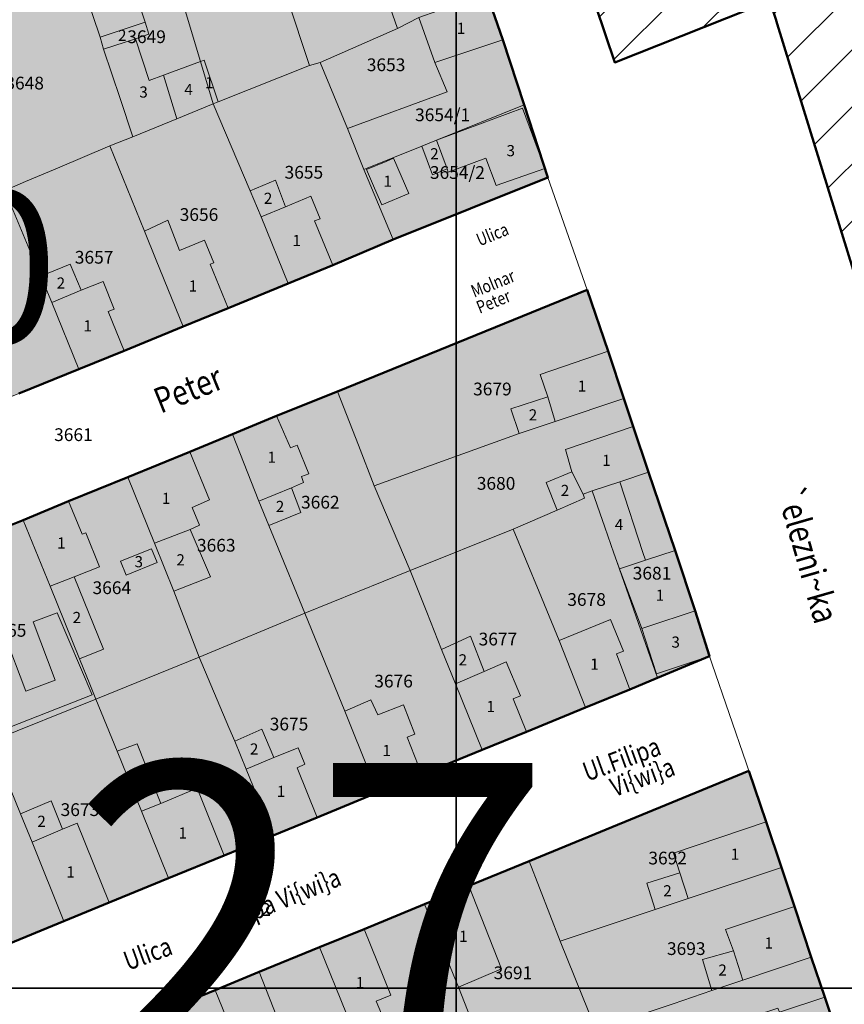
# Model space of a CAD drawing. Units: millimetres. Extents: x 7425750 to 7446347, y 5083608 to 5091000.
# Drawn here: x 7428681 to 7428811, y 5086997 to 5087152 of the extents above; entities that cross this region are included whole.
import ezdxf
from ezdxf.enums import TextEntityAlignment as Align

# ---------------------------------------------------------------- set-up
doc = ezdxf.new("R2010")
doc.units = ezdxf.units.MM
for name, color, linetype, lineweight in [('0 Regulaciona linija', 204, 'Continuous', 50), ('dj-nagib', 7, 'Continuous', 35), ('dj-nivelacija', 5, 'Continuous', 35), ('Senta_DeoParcele_1_1', 252, 'Continuous', 9), ('Senta_Parcela_1', 250, 'Continuous', 9)]:
    doc.layers.add(name, color=color, linetype=linetype, lineweight=lineweight)
for name, color, linetype in [('5-PRUGA', 7, 'TRACKS'), ('BROJ BLOKA', 7, 'Continuous'), ('N - PORODICNO STANOVANJE', 2, 'Continuous'), ('Naziv ulice', 7, 'Continuous'), ('ortofoto 10', 7, 'Continuous'), ('Senta_Parcela_1Anno', 252, 'Continuous')]:
    doc.layers.add(name, color=color, linetype=linetype)
doc.layers.add('ortofoto 40', color=7, linetype='Continuous', transparency=0.5)
doc.layers.add('Senta_DeoParcele_1Anno', color=7, linetype='Continuous', true_color=0x42e63b)
doc.layers.get('0').off()
doc.styles.add('Arial', font='arial_0.ttf')
doc.styles.add('GEODEZIJA', font='yusimc.shx')
doc.styles.get("Standard").update_dxf_attribs({"font": 'yuchlv.TTF'})
doc.linetypes.add('TRACKS', pattern='A,3.81,[130,ltypeshp.shx,S=6.35,R=0,X=0,Y=0],3.81', length=7.62)
picture_1 = doc.add_image_def('image28.tif', size_in_pixel=(7500, 5000))
picture_2 = doc.add_image_def('image29.tif', size_in_pixel=(7500, 5000))
picture_3 = doc.add_image_def('image31.tif', size_in_pixel=(7500, 5000))
picture_4 = doc.add_image_def('image32.tif', size_in_pixel=(7500, 5000))
picture_5 = doc.add_image_def('image52.tif', size_in_pixel=(5625, 7500))

# ---------------------------------------------------------------- blocks, each defined once
blk = doc.blocks.new('ulica')
at = {"layer": 'Naziv ulice', "linetype": 'Continuous', "width": 0.8}
for s, height, rotation, p in [('Ulica', 2, 22, (-566.44, -575.08)), ('Molnar', 2, 22, (-567.29, -583.16)), ('Peter', 2, 22, (-566.44, -585.69)), ('Peter', 4, 22, (-616.58, -601.4)), ('`elezni~ka', 4, 286, (-519.8, -613.57)), ('Ul.Filipa', 3, 20, (-549.54, -659.25)), ('Vi{wi}a', 3, 20, (-545.22, -661.69)), ('Filipa Vi{wi}a', 3, 22, (-606.04, -682.77)), ('Ulica', 3, 20, (-621.72, -688.99))]:
    blk.add_text(s, height=height, rotation=rotation, dxfattribs=at).set_placement(p)
blk = doc.blocks.new('0K')
h = blk.add_hatch(color=7)
h.dxf.hatch_style = 1
h.paths.add_polyline_path([(0, 2), (0, 0), (2, 0, 0.414214)])
h.paths.add_polyline_path([(0, 0), (-2, 0, 0.414214), (0, -2)])
at = {"true_color": 0xffffff}
h = blk.add_hatch(color=7, dxfattribs=at)
h.dxf.hatch_style = 1
h.paths.add_polyline_path([(0, 2, 0.414214), (-2, 0), (0, 0)])
h.paths.add_polyline_path([(2, 0), (0, 0), (0, -2, 0.414214)])
at = {"color": 7, "linetype": 'Continuous'}
for p, q in [((0, -3), (0, 3)), ((-3, 0), (3, 0))]:
    blk.add_line(p, q, dxfattribs=at)
blk.add_circle((0, 0), 2, dxfattribs=at)
at = {"linetype": 'Continuous'}
blk.add_attdef('KOTA', (3.008, 0.727), '', height=3, dxfattribs=at)
at = {"color": 176, "linetype": 'Continuous', "true_color": 0x000085}
blk.add_attdef('VISINA', (3.008, -3.023), '', height=2, rotation=0, dxfattribs=at)
blk = doc.blocks.new('nagib_l')
for p, q in [((-10, 0), (-6.061, 0.695)), ((-6.061, -0.695), (-6.061, 0.695)), ((-6.061, 0), (10, 0))]:
    blk.add_line(p, q)
blk.add_lwpolyline([(-10, 0, 0, 1.39, 0), (-6.061, 0, 1.39, 1.39, 0)], format="xyseb")
at = {"style": 'GEODEZIJA'}
blk.add_text('%', height=2, dxfattribs=at).set_placement((4.939, 0.5))
blk.add_attdef('%', text='', height=2, dxfattribs=at).set_placement((3.624, 0.5), align=Align.RIGHT)
blk.add_attdef('DUZINA', text='', height=2, dxfattribs=at).set_placement((1.97, -2.5), align=Align.CENTER)

msp = doc.modelspace()

# ---------------------------------------------------------------- hatches: boundary and pattern name
at = {"layer": '5-PRUGA', "linetype": 'Continuous', "lineweight": 13}
h = msp.add_hatch(dxfattribs=at)
h.set_pattern_fill('LINE', color=256, scale=2, angle=45, style=0)
h.paths.add_polyline_path([(7426717.264, 5087813.684), (7426718.904, 5087802.565), (7426791.34, 5087809.44), (7426885.94, 5087818.32), (7426965.65, 5087825.46), (7426982.58, 5087826.97), (7427031.83, 5087831.51), (7427037.35, 5087832.04), (7427041.98, 5087832.47), (7427083.19, 5087836.39), (7427179.41, 5087845.92), (7427225.72, 5087850.2), (7427275.27, 5087854.74), (7427320.56, 5087858.95), (7427369.33, 5087863.31), (7427419.44, 5087867.86), (7427485.1, 5087873.91), (7427483.53, 5087881.21), (7427482.98, 5087883.78), (7427482.41, 5087886.44), (7427481.2, 5087892.08), (7427475.62, 5087914.53), (7427510.62, 5087941.95), (7427530.65, 5087954.77), (7427547.45, 5087964.18), (7427548.26, 5087964.77), (7427558.6, 5087970.61), (7427563.27, 5087972.8), (7427578.98, 5087979.86), (7427593.48, 5087985.03), (7427610.23, 5087990.75), (7427625.05, 5087994.81), (7427640.37, 5087999.1), (7427664.75, 5088002.74), (7427671, 5088003.11), (7427686.62, 5088003.95), (7427707.67, 5088004.14), (7427719.05, 5088002.89), (7427731.41, 5088001.74), (7427743.07, 5087999.62), (7427758.97, 5087996.87), (7427760.746, 5087996.459), (7427771.886, 5087993.725), (7427783.06, 5087991.02), (7427813.67, 5087979.52), (7427908.27, 5087929.34), (7427899.01, 5087914.78), (7427893.7, 5087906.44), (7427898.53, 5087904.26), (7427912.75, 5087897.86), (7427944.28, 5087898.91), (7427995.41, 5087882.14), (7428078.85, 5087817.88), (7428079.59, 5087815.07), (7428086.37, 5087796.39), (7428107.51, 5087800.31), (7428135.07, 5087786.07), (7428137.71, 5087784.68), (7428138.55, 5087784.12), (7428157.94, 5087773.48), (7428169.77, 5087767.33), (7428185.49, 5087758.95), (7428200.41, 5087750.44), (7428215.14, 5087742.02), (7428229.74, 5087733.59), (7428246, 5087724.19), (7428260.95, 5087715.68), (7428275.05, 5087707.5), (7428289.89, 5087698.98), (7428305.74, 5087689.81), (7428321.75, 5087680.53), (7428334.93, 5087664.32), (7428334.99, 5087664.12), (7428335.58, 5087664), (7428347.62, 5087657.36), (7428348.13, 5087657.08), (7428355.58, 5087652.97), (7428375.19, 5087642.13), (7428383.31, 5087637.72), (7428387.1, 5087635.68), (7428395.94, 5087630.96), (7428407.26, 5087624.99), (7428414.01, 5087621.27), (7428440.19, 5087607.08), (7428440.49, 5087606.95), (7428462.54, 5087588.2), (7428472.11, 5087579.95), (7428477.93, 5087571.67), (7428488.04, 5087557.3), (7428488.07, 5087557.07), (7428543.95, 5087526.7), (7428545.24, 5087526), (7428546.14, 5087525.51), (7428546.74, 5087526.16), (7428547.89, 5087527.4), (7428559.35, 5087539.83), (7428571.76, 5087553.29), (7428601.05, 5087548.34), (7428601.28, 5087548.33), (7428612.08, 5087548.09), (7428613.3, 5087548.21), (7428613.61, 5087548.06), (7428617.34, 5087537.1), (7428617.76, 5087535.87), (7428618.09, 5087534.89), (7428621.65, 5087536.35), (7428625.22, 5087537.82), (7428633.68, 5087535.94), (7428646.47, 5087533.1), (7428660.48, 5087522.11), (7428680.37, 5087503.79), (7428689.43, 5087494.23), (7428702.66, 5087478.62), (7428721.92, 5087447.28), (7428735.38, 5087415.24), (7428759.05, 5087337.87), (7428772.53, 5087289.54), (7428786.19, 5087240.09), (7428792.01, 5087225.86), (7428781.81, 5087221.79), (7428783.07, 5087216.97), (7428784.02, 5087213.37), (7428777.2, 5087194.65), (7428760.71, 5087188.1), (7428768.66, 5087164.21), (7428770.41, 5087158.96), (7428774.89, 5087145.58), (7428799.32, 5087155.28), (7428799.77, 5087153.83), (7428799.97, 5087153.16), (7428800.21, 5087152.39), (7428800.45, 5087151.63), (7428830.49, 5087054.25), (7428856.53, 5086968.63), (7428873.61, 5086907.4), (7428874.37, 5086904.68), (7428868.39, 5086900.6), (7428866.51, 5086899.31), (7428865.58, 5086898.68), (7428868.51, 5086890.98), (7428869.11, 5086889.41), (7428869.8, 5086887.58), (7428870.26, 5086886.39), (7428871.27, 5086883.11), (7428880.63, 5086852.8), (7428917.05, 5086762.75), (7428933.43, 5086713.76), (7428966.82, 5086620.63), (7428966.43, 5086599.81), (7428972.11, 5086591.13), (7428973.91, 5086589.1), (7428975.72, 5086585.61), (7428984.05, 5086572.87), (7428985.4, 5086568.93), (7429000.8, 5086523.97), (7429015.94, 5086480.14), (7429017.5, 5086475.63), (7429044.51, 5086395.56), (7429072.23, 5086313.65), (7429071.32, 5086313.43), (7429069.37, 5086312.96), (7429068.41, 5086312.73), (7429069.77, 5086290.98), (7429069.85, 5086289.69), (7429069.92, 5086288.64), (7429070.87, 5086287.66), (7429078.06, 5086280.23), (7429080.87, 5086280.53), (7429082.31, 5086280.68), (7429108.42, 5086200.87), (7429130.92, 5086134.91), (7429135.43, 5086135.4), (7429141.65, 5086136.07), (7429144.68, 5086136.36), (7429146.11, 5086136.49), (7429148.5, 5086136.72), (7429111.1, 5086250.16), (7429090.04, 5086308.57), (7429096.15, 5086315.82), (7429090.64, 5086323.62), (7429084.55, 5086318.64), (7429075.25, 5086345.2), (7429061.9, 5086383.3), (7429028.75, 5086479.12), (7429012.5, 5086527.67), (7428990.81, 5086591.17), (7428990.12, 5086593.18), (7428985.2, 5086608.47), (7428983.52, 5086613.46), (7428982.58, 5086616.25), (7428948.13, 5086718.74), (7428917.28, 5086813.23), (7428893.53, 5086891.39), (7428909.69, 5086897.02), (7428907.72, 5086904.33), (7428907.08, 5086906.71), (7428904.78, 5086915.27), (7428888.1, 5086908.81), (7428861.38, 5087004.78), (7428847.28, 5087054.8), (7428843.26, 5087077.55), (7428842.6, 5087081.27), (7428842.17, 5087083.74), (7428841.87, 5087085.41), (7428836.19, 5087115.36), (7428826.07, 5087148.19), (7428821.53, 5087161.32), (7428815.33, 5087179.23), (7428808.07, 5087216.71), (7428803.6, 5087229.78), (7428798.21, 5087227.59), (7428797.41, 5087231.17), (7428794.86, 5087242.59), (7428781.12, 5087292.03), (7428767.71, 5087340.42), (7428752.94, 5087392.69), (7428744.35, 5087417.68), (7428736.8, 5087434.19), (7428729.59, 5087449.97), (7428731.55, 5087454.34), (7428732.27, 5087455.93), (7428725.54, 5087465.85), (7428715.42, 5087480.78), (7428699.02, 5087502.8), (7428670.07, 5087534.68), (7428657.93, 5087544.96), (7428656.11, 5087546.51), (7428654.29, 5087548.05), (7428648.4, 5087553.04), (7428643.24, 5087556.17), (7428622.15, 5087568.93), (7428622.13, 5087569.15), (7428611.87, 5087589.94), (7428597.86, 5087605.59), (7428593.05, 5087607.8), (7428582.93, 5087612.94), (7428577.26, 5087615.81), (7428567.23, 5087620.7), (7428565.39, 5087622.17), (7428554.58, 5087627.94), (7428549.31, 5087631), (7428538.91, 5087636.57), (7428521.66, 5087645.55), (7428509.45, 5087652.35), (7428485.37, 5087665.17), (7428476.51, 5087669.88), (7428470.53, 5087673.07), (7428477.28, 5087685.81), (7428474.12, 5087687.5), (7428462.61, 5087693.66), (7428436.27, 5087707.73), (7428350.44, 5087768.08), (7428278.67, 5087807.84), (7428270.08, 5087812.55), (7428125.54, 5087891.89), (7428095.73, 5087908.28), (7428066.16, 5087914.62), (7428055.65, 5087916.87), (7428047.2, 5087916.65), (7428043.41, 5087916.55), (7428027.91, 5087916.15), (7428025.15, 5087915.7), (7428004.81, 5087912.41), (7427999.76, 5087921.9), (7427968.99, 5087924.69), (7427948.49, 5087932.17), (7427939.8, 5087935.19), (7427867.48, 5087973.11), (7427854.61, 5087979.89), (7427853.9, 5087980.26), (7427777.023, 5088020.061), (7427762.36, 5088028.825), (7427746.01, 5088038.23), (7427745.21, 5088038.73), (7427725.81, 5088055.27), (7427703.46, 5088077.96), (7427687.62, 5088098.36), (7427624.75, 5088343.05), (7427624.09, 5088367.77), (7427626.35, 5088385.58), (7427628.37, 5088401.71), (7427634.52, 5088431.09), (7427640.56, 5088449.86), (7427644.08, 5088460.97), (7427649.001, 5088471.487), (7427703.62, 5088558.14), (7427733.08, 5088591.32), (7427790.49, 5088656.78), (7427826.38, 5088697.96), (7427826.63, 5088698.12), (7427843.261, 5088715.213), (7427841.499, 5088718.843), (7427845.459, 5088722.603), (7427876.36, 5088751.96), (7427914.58, 5088785.25), (7427945.45, 5088807.32), (7427979.91, 5088828.69), (7428021.78, 5088849.86), (7428078.49, 5088872.19), (7428092.9, 5088876.12), (7428112.18, 5088881.39), (7428131.46, 5088886.65), (7428151.04, 5088889.69), (7428168.04, 5088892.33), (7428185.79, 5088895.09), (7428201.71, 5088896.44), (7428217.64, 5088897.8), (7428232.02, 5088899.02), (7428247.04, 5088899.03), (7428262.06, 5088899.03), (7428277.38, 5088899.04), (7428297.27, 5088896.93), (7428317.17, 5088894.82), (7428321.75, 5088894.34), (7428323.14, 5088894.19), (7428332.29, 5088893.22), (7428386, 5088882.38), (7428424.07, 5088870.63), (7428477.73, 5088848.1), (7428536.68, 5088817.27), (7428600.05, 5088780.98), (7428710.51, 5088718.12), (7428721.13, 5088712.08), (7428721.2, 5088711.8), (7428735.68, 5088694.62), (7428735.9, 5088694.37), (7428737.63, 5088694.1), (7428738.87, 5088693.78), (7428769.03, 5088685.79), (7428811.56, 5088661.16), (7428829.58, 5088650.67), (7428855.29, 5088637.74), (7428928.4, 5088596.3), (7429004.77, 5088553.14), (7429070, 5088514.43), (7429125.22, 5088482.61), (7429156.36, 5088464.76), (7429158.03, 5088463.74), (7429232.32, 5088420.55), (7429238.65, 5088416.92), (7429280.12, 5088392.73), (7429317.11, 5088370.47), (7429331.93, 5088361.81), (7429337.4, 5088358.66), (7429340.69, 5088356.72), (7429342.62, 5088355.58), (7429345.11, 5088353.91), (7429413.99, 5088316.26), (7429422.45, 5088311.59), (7429424.48, 5088310.66), (7429563.16, 5088230.13), (7429680.13, 5088163.9), (7429756.018, 5088130.729), (7429790.61, 5088119.398), (7429798.728, 5088118.223), (7429839.296, 5088114.555), (7429862.999, 5088114.783), (7429896.226, 5088119.585), (7429943.6, 5088136.604), (7429982.381, 5088152.419), (7429980.093, 5088158.039), (7429975.803, 5088166.594), (7429959.68, 5088160.07), (7429946.408, 5088157.126), (7429880.769, 5088144.797), (7429873.326, 5088142.956), (7429864.997, 5088141.211), (7429860.107, 5088140.344), (7429855.577, 5088139.25), (7429832.328, 5088143.125), (7429795.77, 5088149.31), (7429792.3, 5088149.89), (7429790.88, 5088150.27), (7429786.19, 5088151.54), (7429774.66, 5088154.66), (7429690.54, 5088192.67), (7429576.53, 5088254.43), (7429480.16, 5088307.21), (7429435.15, 5088332.78), (7429432.56, 5088334.01), (7429428.36, 5088336.6), (7429422.7, 5088339.76), (7429356.47, 5088377.3), (7429351.67, 5088379.82), (7429323.36, 5088396.65), (7429299, 5088411), (7429266.85, 5088428.15), (7429202.5, 5088463.2), (7429135.21, 5088499.94), (7429068.73, 5088536.45), (7429069.25, 5088537.55), (7429014.47, 5088567.71), (7429007.28, 5088571.65), (7428989.03, 5088581.63), (7428983.82, 5088589.02), (7428987.46, 5088599.05), (7428956.28, 5088596.44), (7428947.81, 5088600.97), (7428876.67, 5088637.75), (7428849.87, 5088651.77), (7428737.9, 5088714.71), (7428721.08, 5088723.05), (7428604.96, 5088790.32), (7428506.52, 5088847.96), (7428437.47, 5088878.39), (7428358.41, 5088900.16), (7428333.8, 5088904.58), (7428317.8, 5088907.46), (7428298.43, 5088909.71), (7428285.07, 5088911.26), (7428277.58, 5088911.58), (7428262.1, 5088912.23), (7428247.11, 5088912.87), (7428232.13, 5088913.51), (7428217.15, 5088914.14), (7428200.66, 5088914.84), (7428194.52, 5088915.1), (7428183.85, 5088912.39), (7428166.4, 5088907.97), (7428159.13, 5088906.12), (7428148.55, 5088903.1), (7428129.32, 5088897.62), (7428109.13, 5088891.86), (7428091.72, 5088886.9), (7428044.28, 5088872.03), (7428001.71, 5088859.71), (7427965.7, 5088840.25), (7427902.47, 5088798.11), (7427875.47, 5088775.01), (7427857.1, 5088757.58), (7427833.75, 5088732.55), (7427817.309, 5088719.862), (7427820.51, 5088712.87), (7427755.81, 5088638.21), (7427723.35, 5088600.36), (7427694.54, 5088567.31), (7427662.61, 5088530.3), (7427625.39, 5088487.12), (7427620.66, 5088476.64), (7427603.9, 5088448.58), (7427601.96, 5088448.67), (7427597.14, 5088436.32), (7427587.9, 5088419.76), (7427583.85, 5088409.08), (7427573.94, 5088378.54), (7427567.14, 5088350.47), (7427565.46, 5088336.02), (7427564.46, 5088315.82), (7427564.58, 5088299.18), (7427565.52, 5088276.54), (7427568.52, 5088252.28), (7427559.81, 5088249.52), (7427576.8, 5088183.9), (7427576.86, 5088149.96), (7427575.4, 5088124.05), (7427568.92, 5088085.07), (7427560.71, 5088054.71), (7427549.34, 5088030.02), (7427544.24, 5088019.24), (7427536.34, 5088007.53), (7427521.67, 5087985.69), (7427512.83, 5087976.85), (7427477.83, 5087941.86), (7427442.07, 5087930.47), (7427414.38, 5087915.05), (7427359.34, 5087886.45), (7427357.87, 5087886.13), (7427356.11, 5087885.75), (7427348.03, 5087883.98), (7427315.57, 5087876.89), (7426963.21, 5087839.59), (7426875.59, 5087829.21)])
at = {"layer": 'N - PORODICNO STANOVANJE'}
h = msp.add_hatch(color=256, dxfattribs=at)
h.dxf.hatch_style = 1
h.paths.add_polyline_path([(7428584.64, 5087124.15), (7428594.1, 5087127.55), (7428596.28, 5087128.27), (7428601.04, 5087129.84), (7428613.86, 5087134.17), (7428617.7, 5087135.46), (7428624.86, 5087137.91), (7428634.23, 5087141.1), (7428641.42, 5087143.55), (7428650.25, 5087146.56), (7428659.58, 5087149.68), (7428664.7, 5087151.4), (7428671.93, 5087153.88), (7428674.93, 5087154.89), (7428690.43, 5087160.12), (7428697.51, 5087162.53), (7428704.07, 5087164.78), (7428718.65, 5087169.77), (7428725.87, 5087172.22), (7428732.52, 5087174.44), (7428734.87, 5087175.24), (7428747.01, 5087179.36), (7428750.11, 5087170.34), (7428754.86, 5087156.25), (7428757.31, 5087149.12), (7428760.65, 5087138.9), (7428764.4, 5087127.49), (7428740.09, 5087117.71), (7428730.6, 5087113.67), (7428723.57, 5087110.78), (7428714.12, 5087106.9), (7428707.06, 5087104.06), (7428697.77, 5087100.24), (7428690.66, 5087097.35), (7428681.23, 5087093.52), (7428674.19, 5087090.69), (7428664.89, 5087086.88), (7428657.91, 5087084.02), (7428649.93, 5087080.76), (7428641.5, 5087077.23), (7428608.96, 5087064.13), (7428606.03, 5087071.26), (7428603.14, 5087078.51), (7428600.2, 5087085.79), (7428597.33, 5087092.78), (7428594.22, 5087100.65), (7428591.35, 5087107.62), (7428590.64, 5087109.37), (7428590.37, 5087110.2), (7428588.91, 5087113.78)])
h = msp.add_hatch(color=256, dxfattribs=at)
h.dxf.hatch_style = 1
h.paths.add_polyline_path([(7428616.09, 5087046.59), (7428628.47, 5087051.68), (7428633.52, 5087053.74), (7428648.97, 5087060.11), (7428655.91, 5087062.98), (7428665.42, 5087066.9), (7428672.63, 5087069.87), (7428676.61, 5087071.47), (7428681.9, 5087073.6), (7428689.06, 5087076.57), (7428698.35, 5087080.36), (7428708.09, 5087084.35), (7428714.82, 5087087.12), (7428721.73, 5087089.98), (7428731.32, 5087093.82), (7428770.55, 5087109.83), (7428773.85, 5087100.15), (7428776.32, 5087092.73), (7428777.77, 5087088.34), (7428780.19, 5087081.13), (7428784.39, 5087068.84), (7428787.52, 5087059.31), (7428789.79, 5087052.18), (7428781.62, 5087048.78), (7428777.27, 5087046.98), (7428770.32, 5087044.13), (7428761.05, 5087040.32), (7428754.07, 5087037.49), (7428744.56, 5087033.6), (7428737.61, 5087030.77), (7428728.12, 5087026.84), (7428721.19, 5087024), (7428713.51, 5087020.88), (7428704.76, 5087017.28), (7428695.45, 5087013.45), (7428688.31, 5087010.54), (7428678.77, 5087006.62), (7428671.83, 5087003.8), (7428639.02, 5086990.31), (7428636.03, 5086997.52), (7428633.24, 5087004.5), (7428632.11, 5087007.25), (7428630.45, 5087011.31), (7428627.54, 5087018.53), (7428626.28, 5087021.58), (7428626, 5087022.26), (7428624.6, 5087025.66), (7428621.81, 5087032.65), (7428620.49, 5087035.87), (7428619.89, 5087037.32)])
h = msp.add_hatch(color=256, dxfattribs=at)
h.dxf.hatch_style = 1
h.paths.add_polyline_path([(7428646.27, 5086972.75), (7428661.63, 5086979.04), (7428679.19, 5086986.3), (7428685.97, 5086989.09), (7428695.6, 5086992.98), (7428702.6, 5086995.8), (7428712.1, 5086999.67), (7428719.02, 5087002.55), (7428728.48, 5087006.42), (7428735.49, 5087009.26), (7428745.01, 5087013.19), (7428751.95, 5087016.07), (7428761.43, 5087019.95), (7428795.97, 5087034.16), (7428798.68, 5087026.13), (7428801.09, 5087018.98), (7428803.15, 5087012.83), (7428805.78, 5087004.87), (7428807.9, 5086998.57), (7428810.59, 5086990.59), (7428815.3, 5086976.6), (7428793.92, 5086967.62), (7428784.14, 5086963.63), (7428774.69, 5086959.78), (7428767.73, 5086956.94), (7428758.25, 5086953.02), (7428751.28, 5086950.19), (7428741.78, 5086946.3), (7428734.88, 5086943.41), (7428725.63, 5086939.61), (7428718.43, 5086936.61), (7428717.89, 5086936.39), (7428713.27, 5086934.49), (7428710.11, 5086933.17), (7428702.04, 5086929.87), (7428669.08, 5086916.47), (7428666.22, 5086923.48), (7428663.33, 5086930.53), (7428660.45, 5086937.61), (7428657.62, 5086944.56), (7428654.78, 5086951.66), (7428651.96, 5086958.63), (7428649.11, 5086965.73)])

# ---------------------------------------------------------------- linework, layer by layer
at = {"layer": '0 Regulaciona linija'}
for points in [[(7428830.49, 5087054.25), (7428800.45, 5087151.63), (7428800.21, 5087152.39), (7428799.97, 5087153.16), (7428799.77, 5087153.83), (7428799.32, 5087155.28), (7428774.89, 5087145.58), (7428770.41, 5087158.96), (7428768.66, 5087164.21), (7428760.65, 5087188.17), (7428777.09, 5087194.72), (7428785.29, 5087208.52), (7428784.73, 5087210.65), (7428784.02, 5087213.37), (7428783.07, 5087216.97), (7428781.81, 5087221.79), (7428792.01, 5087225.86), (7428786.19, 5087240.09), (7428772.53, 5087289.54), (7428759.05, 5087337.87)], [(7428759.05, 5087337.87), (7428772.53, 5087289.54), (7428786.19, 5087240.09), (7428792.01, 5087225.86), (7428781.81, 5087221.79), (7428783.07, 5087216.97), (7428784.02, 5087213.37), (7428777.2, 5087194.65), (7428760.71, 5087188.1), (7428768.66, 5087164.21), (7428770.41, 5087158.96), (7428774.89, 5087145.58), (7428799.32, 5087155.28), (7428799.77, 5087153.83), (7428799.97, 5087153.16), (7428800.21, 5087152.39), (7428800.45, 5087151.63), (7428830.49, 5087054.25)], [(7428754.86, 5087156.25), (7428757.31, 5087149.12), (7428760.65, 5087138.9), (7428764.4, 5087127.49), (7428740.09, 5087117.71), (7428730.6, 5087113.67), (7428723.57, 5087110.78), (7428714.12, 5087106.9), (7428707.06, 5087104.06), (7428697.77, 5087100.24), (7428690.66, 5087097.35), (7428681.23, 5087093.52)], [(7428676.61, 5087071.47), (7428681.9, 5087073.6), (7428689.06, 5087076.57), (7428698.35, 5087080.36), (7428708.09, 5087084.35), (7428714.82, 5087087.12), (7428721.73, 5087089.98), (7428731.32, 5087093.82), (7428770.55, 5087109.83), (7428773.85, 5087100.15), (7428776.32, 5087092.73), (7428777.77, 5087088.34), (7428780.19, 5087081.13), (7428784.39, 5087068.84), (7428787.52, 5087059.31), (7428789.79, 5087052.18), (7428781.62, 5087048.78), (7428777.27, 5087046.98), (7428770.32, 5087044.13), (7428761.05, 5087040.32), (7428754.07, 5087037.49), (7428744.56, 5087033.6), (7428737.61, 5087030.77), (7428728.12, 5087026.84), (7428721.19, 5087024), (7428713.51, 5087020.88), (7428704.76, 5087017.28), (7428695.45, 5087013.45), (7428688.31, 5087010.54), (7428678.77, 5087006.62)], [(7428702.6, 5086995.8), (7428712.1, 5086999.67), (7428719.02, 5087002.55), (7428728.48, 5087006.42), (7428735.49, 5087009.26), (7428745.01, 5087013.19), (7428751.95, 5087016.07), (7428761.43, 5087019.95), (7428795.97, 5087034.16), (7428798.68, 5087026.13), (7428801.09, 5087018.98), (7428803.15, 5087012.83), (7428805.78, 5087004.87), (7428807.9, 5086998.57), (7428810.59, 5086990.59)]]:
    msp.add_lwpolyline(points, dxfattribs=at)
at = {"layer": 'Senta_DeoParcele_1_1'}
for points in [[(7428747.11, 5087153.66), (7428744.1, 5087152.65), (7428740.77, 5087150.89), (7428736.85, 5087162.07), (7428740.42, 5087163.88), (7428742.44, 5087158.59), (7428745.19, 5087159.51)], [(7428701.1, 5087151.92), (7428694.02, 5087149.53), (7428690.43, 5087160.12), (7428697.51, 5087162.53)], [(7428744.1, 5087152.65), (7428747.11, 5087153.66), (7428754.86, 5087156.25), (7428757.31, 5087149.12), (7428746.64, 5087145.55)], [(7428699.55, 5087149.28), (7428694.56, 5087147.65), (7428694.02, 5087149.53), (7428701.1, 5087151.92), (7428701.68, 5087150)], [(7428703.97, 5087143.57), (7428706.08, 5087136.71), (7428699.14, 5087133.86), (7428697.17, 5087139.89), (7428694.56, 5087147.65), (7428699.55, 5087149.28), (7428701.72, 5087142.73)], [(7428711.8, 5087139.05), (7428709.79, 5087145.74), (7428710.34, 5087145.94), (7428712.54, 5087139.35)], [(7428711.8, 5087139.05), (7428706.08, 5087136.71), (7428703.97, 5087143.57), (7428709.79, 5087145.74)], [(7428748.54, 5087128.83), (7428746.86, 5087133.33), (7428760.39, 5087138.395), (7428763.926, 5087128.914), (7428756.24, 5087126.205), (7428754.63, 5087130.53), (7428748.73, 5087128.33)], [(7428748.54, 5087128.83), (7428746.255, 5087127.91), (7428744.568, 5087132.405), (7428746.86, 5087133.33)], [(7428742.54, 5087124.96), (7428738.28, 5087123.2), (7428737.15, 5087125.78), (7428735.87, 5087128.71), (7428738.99, 5087130.01), (7428740.13, 5087130.49)], [(7428723.14, 5087122.87), (7428719.31, 5087121.28), (7428717.58, 5087125.38), (7428721.56, 5087127.08)], [(7428719.31, 5087121.28), (7428723.14, 5087122.87), (7428727.12, 5087124.56), (7428728.61, 5087120.96), (7428727.71, 5087120.65), (7428730.6, 5087113.67), (7428723.57, 5087110.78)], [(7428704.65, 5087120.74), (7428706.51, 5087115.98), (7428710.44, 5087117.62), (7428711.88, 5087114.08), (7428711.3, 5087113.82), (7428714.12, 5087106.9), (7428707.06, 5087104.06), (7428702.83, 5087114.45), (7428700.97, 5087119.06)], [(7428691.02, 5087109.74), (7428686.4, 5087107.82), (7428684.67, 5087111.96), (7428689.28, 5087113.84)], [(7428686.4, 5087107.82), (7428691.02, 5087109.74), (7428694.47, 5087111.14), (7428696.24, 5087106.78), (7428695.27, 5087106.38), (7428697.77, 5087100.24), (7428690.66, 5087097.35)], [(7428765.54, 5087089.12), (7428764.36, 5087092.98), (7428763.18, 5087096.51), (7428773.85, 5087100.15), (7428776.32, 5087092.73)], [(7428765.54, 5087089.12), (7428759.9, 5087087.23), (7428758.58, 5087091.11), (7428764.36, 5087092.98)], [(7428724.08, 5087078.67), (7428718.95, 5087076.6), (7428714.82, 5087087.12), (7428721.73, 5087089.98), (7428723.91, 5087084.97), (7428724.97, 5087085.36), (7428726.8, 5087080.87), (7428725.65, 5087080.45), (7428725.97, 5087079.51)], [(7428775.685, 5087079.623), (7428771.37, 5087078.18), (7428769.93, 5087077.7), (7428768.17, 5087081.17), (7428767.14, 5087084.7), (7428777.77, 5087088.34), (7428780.19, 5087081.13)], [(7428708.17, 5087072.14), (7428702.57, 5087069.96), (7428698.35, 5087080.36), (7428708.09, 5087084.35), (7428711.21, 5087076.76), (7428708.47, 5087075.58), (7428709.61, 5087072.78)], [(7428769.93, 5087077.7), (7428770.17, 5087077.05), (7428765.87, 5087075.17), (7428764.14, 5087079.49), (7428768.17, 5087081.17)], [(7428779.738, 5087067.287), (7428776.75, 5087066.29), (7428775.659, 5087065.926), (7428775.24, 5087067.072), (7428774.77, 5087068.42), (7428773.35, 5087072.5), (7428771.37, 5087078.18), (7428775.685, 5087079.623), (7428779.34, 5087068.49)], [(7428718.95, 5087076.6), (7428724.08, 5087078.67), (7428725.56, 5087074.77), (7428720.52, 5087072.76)], [(7428689.94, 5087064.68), (7428686.15, 5087063.22), (7428681.9, 5087073.6), (7428689.06, 5087076.57), (7428691.17, 5087071.37), (7428691.76, 5087071.61), (7428693.89, 5087066.25)], [(7428702.57, 5087069.96), (7428708.17, 5087072.14), (7428711.38, 5087064.68), (7428705.62, 5087062.44)], [(7428702.97, 5087066.94), (7428698.1, 5087064.95), (7428697.21, 5087067.13), (7428702.1, 5087069.07)], [(7428787.52, 5087059.31), (7428779.95, 5087056.81), (7428779.14, 5087056.54), (7428775.659, 5087065.926), (7428776.75, 5087066.29), (7428779.738, 5087067.287), (7428784.39, 5087068.84)], [(7428686.15, 5087063.22), (7428689.94, 5087064.68), (7428694.55, 5087053.32), (7428690.79, 5087051.76)], [(7428779.14, 5087056.54), (7428779.95, 5087056.81), (7428787.52, 5087059.31), (7428789.79, 5087052.18), (7428781.47, 5087049.44)], [(7428671.84, 5087052.81), (7428678.91, 5087055.72), (7428682.33, 5087046.69), (7428686.96, 5087048.44), (7428683.49, 5087057.61), (7428687.26, 5087059.04), (7428692.74, 5087046.12), (7428677.09, 5087039.99)], [(7428777.27, 5087046.98), (7428770.32, 5087044.13), (7428766.15, 5087054.64), (7428774.23, 5087057.97), (7428776.26, 5087053.01), (7428775.16, 5087052.59)], [(7428754.36, 5087049.8), (7428749.85, 5087047.86), (7428747.65, 5087053.27), (7428752.23, 5087055.34)], [(7428749.85, 5087047.86), (7428754.36, 5087049.8), (7428757.84, 5087051.31), (7428760.08, 5087045.97), (7428758.95, 5087045.5), (7428761.05, 5087040.32), (7428754.07, 5087037.49)], [(7428736.56, 5087045.32), (7428737.67, 5087042.98), (7428741.67, 5087044.55), (7428743.5, 5087039.94), (7428742.25, 5087039.48), (7428744.56, 5087033.6), (7428737.61, 5087030.77), (7428733.44, 5087041.21), (7428732.49, 5087043.53)], [(7428721.34, 5087036.27), (7428716.96, 5087034.42), (7428715.16, 5087038.84), (7428719.44, 5087040.7)], [(7428703.56, 5087029.05), (7428700.49, 5087027.81), (7428696.67, 5087037.24), (7428699.81, 5087038.42)], [(7428716.96, 5087034.42), (7428721.34, 5087036.27), (7428725.16, 5087037.78), (7428726.21, 5087035.21), (7428724.99, 5087034.65), (7428728.12, 5087026.84), (7428721.19, 5087024)], [(7428700.49, 5087027.81), (7428703.56, 5087029.05), (7428709.24, 5087031.45), (7428713.51, 5087020.88), (7428704.76, 5087017.28)], [(7428688.1, 5087024.99), (7428683.31, 5087022.93), (7428681.51, 5087027.4), (7428686.32, 5087029.44)], [(7428683.31, 5087022.93), (7428688.1, 5087024.99), (7428690.42, 5087025.93), (7428695.45, 5087013.45), (7428688.31, 5087010.54)], [(7428786.43, 5087014.09), (7428785.12, 5087018.12), (7428784.12, 5087021.2), (7428798.68, 5087026.13), (7428801.09, 5087018.98)], [(7428786.43, 5087014.09), (7428781.26, 5087012.37), (7428779.93, 5087016.48), (7428785.12, 5087018.12)], [(7428757.1, 5087003.02), (7428750.33, 5087000.17), (7428745.01, 5087013.19), (7428751.95, 5087016.07)], [(7428795.02, 5087001.24), (7428793.56, 5087005.87), (7428792.33, 5087009.2), (7428803.15, 5087012.83), (7428805.78, 5087004.87)], [(7428739.32, 5086993.36), (7428734.6, 5086991.39), (7428732.75, 5086995.97), (7428728.48, 5087006.42), (7428735.49, 5087009.26), (7428739.73, 5086998.89), (7428737.38, 5086997.97)], [(7428795.02, 5087001.24), (7428790.16, 5086999.61), (7428788.67, 5087004.48), (7428793.56, 5087005.87)], [(7428719.02, 5087002.55), (7428721.81, 5086995.51), (7428722.87, 5086996.03), (7428724.27, 5086992.58), (7428716.36, 5086989.25), (7428712.1, 5086999.67)], [(7428793.96, 5086984.98), (7428792.43, 5086989.92), (7428798.28, 5086991.91), (7428797.01, 5086995.67), (7428800.54, 5086996.85), (7428800.79, 5086996.22), (7428807.9, 5086998.57), (7428810.59, 5086990.59), (7428799.93, 5086986.99)]]:
    msp.add_lwpolyline(points, close=True, dxfattribs=at)
at = {"layer": 'Senta_Parcela_1'}
for points in [[(7428830.49, 5087054.25), (7428800.45, 5087151.63), (7428800.21, 5087152.39), (7428799.97, 5087153.16), (7428799.77, 5087153.83), (7428799.32, 5087155.28), (7428810.42, 5087159.68), (7428805.65, 5087175.36), (7428802.26, 5087186.51), (7428798.76, 5087198.04), (7428794.13, 5087213.25), (7428785.29, 5087208.52), (7428784.73, 5087210.65), (7428784.02, 5087213.37), (7428783.07, 5087216.97), (7428781.81, 5087221.79), (7428792.01, 5087225.86), (7428786.19, 5087240.09), (7428772.53, 5087289.54), (7428759.05, 5087337.87)], [(7428770.41, 5087158.96), (7428774.89, 5087145.58), (7428799.32, 5087155.28)], [(7428810.59, 5086990.59), (7428807.9, 5086998.57), (7428805.78, 5087004.87), (7428803.15, 5087012.83), (7428801.09, 5087018.98), (7428798.68, 5087026.13), (7428795.97, 5087034.16), (7428795.54, 5087035.41), (7428790.22, 5087050.93), (7428789.79, 5087052.18), (7428787.52, 5087059.31), (7428784.39, 5087068.84), (7428780.19, 5087081.13), (7428777.77, 5087088.34), (7428776.32, 5087092.73), (7428773.85, 5087100.15), (7428770.55, 5087109.83), (7428770.25, 5087110.69), (7428764.72, 5087126.56), (7428764.4, 5087127.49), (7428760.65, 5087138.9), (7428757.31, 5087149.12), (7428754.86, 5087156.25)], [(7428800.21, 5087152.39), (7428800.45, 5087151.63), (7428830.49, 5087054.25)], [(7428681.23, 5087093.52), (7428690.66, 5087097.35), (7428697.77, 5087100.24), (7428707.06, 5087104.06), (7428714.12, 5087106.9), (7428723.57, 5087110.78), (7428730.6, 5087113.67), (7428740.09, 5087117.71), (7428764.4, 5087127.49), (7428764.72, 5087126.56), (7428770.25, 5087110.69), (7428770.55, 5087109.83), (7428731.32, 5087093.82), (7428721.73, 5087089.98), (7428714.82, 5087087.12), (7428708.09, 5087084.35), (7428698.35, 5087080.36), (7428689.06, 5087076.57), (7428681.9, 5087073.6), (7428676.61, 5087071.47)], [(7428678.77, 5087006.62), (7428688.31, 5087010.54), (7428695.45, 5087013.45), (7428704.76, 5087017.28), (7428713.51, 5087020.88), (7428721.19, 5087024), (7428728.12, 5087026.84), (7428731.35, 5087028.18), (7428737.61, 5087030.77), (7428744.56, 5087033.6), (7428754.07, 5087037.49), (7428761.05, 5087040.32), (7428770.32, 5087044.13), (7428777.27, 5087046.98), (7428781.62, 5087048.78), (7428789.79, 5087052.18), (7428790.22, 5087050.93), (7428795.54, 5087035.41), (7428795.97, 5087034.16), (7428761.43, 5087019.95), (7428751.95, 5087016.07), (7428745.01, 5087013.19), (7428735.49, 5087009.26), (7428728.48, 5087006.42), (7428719.02, 5087002.55), (7428712.1, 5086999.67), (7428702.6, 5086995.8)]]:
    msp.add_lwpolyline(points, dxfattribs=at)
for points in [[(7428799.32, 5087155.28), (7428774.89, 5087145.58), (7428770.41, 5087158.96), (7428768.66, 5087164.21), (7428786.55, 5087169.13), (7428789.98, 5087170.08), (7428787.72, 5087178.1), (7428784.26, 5087177.14), (7428782.69, 5087180.99), (7428792.13, 5087183.65), (7428798.52, 5087185.42), (7428802.26, 5087186.51), (7428805.65, 5087175.36), (7428810.42, 5087159.68)], [(7428754.86, 5087156.25), (7428747.11, 5087153.66), (7428744.1, 5087152.65), (7428740.77, 5087150.89), (7428736.85, 5087162.07), (7428734.09, 5087169.95), (7428732.52, 5087174.44), (7428734.87, 5087175.24), (7428747.01, 5087179.36), (7428750.11, 5087170.34)], [(7428740.77, 5087150.89), (7428728.61, 5087145.56), (7428726.94, 5087145.08), (7428723.47, 5087155.59), (7428722.3, 5087159.12), (7428718.65, 5087169.77), (7428725.87, 5087172.22), (7428732.52, 5087174.44), (7428734.09, 5087169.95), (7428736.85, 5087162.07)], [(7428726.94, 5087145.08), (7428712.54, 5087139.35), (7428711.8, 5087139.05), (7428709.79, 5087145.74), (7428704.07, 5087164.78), (7428713.626, 5087168.05), (7428718.65, 5087169.77), (7428722.3, 5087159.12), (7428723.47, 5087155.59)], [(7428711.8, 5087139.05), (7428706.08, 5087136.71), (7428699.14, 5087133.86), (7428697.17, 5087139.89), (7428694.56, 5087147.65), (7428694.02, 5087149.53), (7428690.43, 5087160.12), (7428697.51, 5087162.53), (7428704.07, 5087164.78), (7428709.79, 5087145.74)], [(7428699.14, 5087133.86), (7428695.56, 5087132.47), (7428687.3, 5087128.95), (7428682.29, 5087126.82), (7428679.03, 5087125.43), (7428674.55, 5087123.7), (7428672.23, 5087130.18), (7428669.07, 5087138.98), (7428668.4, 5087140.85), (7428664.7, 5087151.4), (7428671.93, 5087153.88), (7428674.93, 5087154.89), (7428690.43, 5087160.12), (7428694.02, 5087149.53), (7428694.56, 5087147.65), (7428697.17, 5087139.89)], [(7428757.31, 5087149.12), (7428746.64, 5087145.55), (7428748.57, 5087140.92), (7428732.9, 5087135.16), (7428728.61, 5087145.56), (7428740.77, 5087150.89), (7428744.1, 5087152.65), (7428747.11, 5087153.66), (7428754.86, 5087156.25)], [(7428760.65, 5087138.9), (7428746.86, 5087133.33), (7428744.568, 5087132.405), (7428735.47, 5087128.73), (7428732.9, 5087135.16), (7428748.57, 5087140.92), (7428746.64, 5087145.55), (7428757.31, 5087149.12)], [(7428732.9, 5087135.16), (7428735.47, 5087128.73), (7428740.09, 5087117.71), (7428730.6, 5087113.67), (7428723.57, 5087110.78), (7428719.31, 5087121.28), (7428717.58, 5087125.38), (7428711.8, 5087139.05), (7428712.54, 5087139.35), (7428726.94, 5087145.08), (7428728.61, 5087145.56)], [(7428723.57, 5087110.78), (7428714.12, 5087106.9), (7428707.06, 5087104.06), (7428702.83, 5087114.45), (7428700.97, 5087119.06), (7428695.56, 5087132.47), (7428699.14, 5087133.86), (7428706.08, 5087136.71), (7428711.8, 5087139.05), (7428717.58, 5087125.38), (7428719.31, 5087121.28)], [(7428764.4, 5087127.49), (7428740.09, 5087117.71), (7428735.47, 5087128.73), (7428744.568, 5087132.405), (7428746.86, 5087133.33), (7428760.65, 5087138.9)], [(7428707.06, 5087104.06), (7428697.77, 5087100.24), (7428690.66, 5087097.35), (7428686.4, 5087107.82), (7428684.67, 5087111.96), (7428682.72, 5087116.61), (7428679.03, 5087125.43), (7428682.29, 5087126.82), (7428687.3, 5087128.95), (7428695.56, 5087132.47), (7428700.97, 5087119.06), (7428702.83, 5087114.45)], [(7428690.66, 5087097.35), (7428681.23, 5087093.52), (7428674.19, 5087090.69), (7428669.97, 5087101.07), (7428668.62, 5087104.36), (7428662.74, 5087118.71), (7428674.55, 5087123.7), (7428679.03, 5087125.43), (7428682.72, 5087116.61), (7428684.67, 5087111.96), (7428686.4, 5087107.82)], [(7428776.32, 5087092.73), (7428765.54, 5087089.12), (7428759.9, 5087087.23), (7428737.11, 5087078.97), (7428734.62, 5087085.36), (7428731.32, 5087093.82), (7428770.55, 5087109.83), (7428773.85, 5087100.15)], [(7428737.11, 5087078.97), (7428742.77, 5087065.66), (7428726.18, 5087058.94), (7428721.62, 5087070.07), (7428720.52, 5087072.76), (7428718.95, 5087076.6), (7428714.82, 5087087.12), (7428721.73, 5087089.98), (7428731.32, 5087093.82), (7428734.62, 5087085.36)], [(7428780.19, 5087081.13), (7428775.685, 5087079.623), (7428771.37, 5087078.18), (7428769.93, 5087077.7), (7428770.17, 5087077.05), (7428765.87, 5087075.17), (7428758.95, 5087072.16), (7428742.77, 5087065.66), (7428737.11, 5087078.97), (7428759.9, 5087087.23), (7428765.54, 5087089.12), (7428776.32, 5087092.73), (7428777.77, 5087088.34)], [(7428726.18, 5087058.94), (7428709.57, 5087052.02), (7428707.08, 5087058.59), (7428705.62, 5087062.44), (7428702.57, 5087069.96), (7428698.35, 5087080.36), (7428708.09, 5087084.35), (7428714.82, 5087087.12), (7428718.95, 5087076.6), (7428720.52, 5087072.76), (7428721.62, 5087070.07)], [(7428789.79, 5087052.18), (7428781.62, 5087048.78), (7428775.24, 5087067.072), (7428774.77, 5087068.42), (7428773.35, 5087072.5), (7428771.37, 5087078.18), (7428775.685, 5087079.623), (7428780.19, 5087081.13), (7428784.39, 5087068.84), (7428787.52, 5087059.31)], [(7428709.57, 5087052.02), (7428693.34, 5087045.45), (7428692.4, 5087047.78), (7428690.79, 5087051.76), (7428686.15, 5087063.22), (7428681.9, 5087073.6), (7428689.06, 5087076.57), (7428698.35, 5087080.36), (7428702.57, 5087069.96), (7428705.62, 5087062.44), (7428707.08, 5087058.59)], [(7428781.62, 5087048.78), (7428777.27, 5087046.98), (7428770.32, 5087044.13), (7428766.15, 5087054.64), (7428763, 5087062.31), (7428758.95, 5087072.16), (7428765.87, 5087075.17), (7428770.17, 5087077.05), (7428769.93, 5087077.7), (7428771.37, 5087078.18), (7428773.35, 5087072.5), (7428774.77, 5087068.42), (7428775.24, 5087067.072)], [(7428693.34, 5087045.45), (7428676.9, 5087038.83), (7428672.36, 5087049.93), (7428670.531, 5087054.396), (7428669.69, 5087056.45), (7428667.311, 5087062.271), (7428665.42, 5087066.9), (7428672.63, 5087069.87), (7428676.61, 5087071.47), (7428681.9, 5087073.6), (7428686.15, 5087063.22), (7428690.79, 5087051.76), (7428692.4, 5087047.78)], [(7428770.32, 5087044.13), (7428761.05, 5087040.32), (7428754.07, 5087037.49), (7428749.85, 5087047.86), (7428747.65, 5087053.27), (7428745.34, 5087059.13), (7428742.77, 5087065.66), (7428758.95, 5087072.16), (7428763, 5087062.31), (7428766.15, 5087054.64)], [(7428754.07, 5087037.49), (7428744.56, 5087033.6), (7428737.61, 5087030.77), (7428733.44, 5087041.21), (7428732.49, 5087043.53), (7428726.18, 5087058.94), (7428742.77, 5087065.66), (7428745.34, 5087059.13), (7428747.65, 5087053.27), (7428749.85, 5087047.86)], [(7428737.61, 5087030.77), (7428731.35, 5087028.18), (7428728.12, 5087026.84), (7428721.19, 5087024), (7428716.96, 5087034.42), (7428715.16, 5087038.84), (7428714.26, 5087040.96), (7428709.57, 5087052.02), (7428726.18, 5087058.94), (7428732.49, 5087043.53), (7428733.44, 5087041.21)], [(7428721.19, 5087024), (7428713.51, 5087020.88), (7428704.76, 5087017.28), (7428700.49, 5087027.81), (7428696.67, 5087037.24), (7428693.34, 5087045.45), (7428709.57, 5087052.02), (7428714.26, 5087040.96), (7428715.16, 5087038.84), (7428716.96, 5087034.42)], [(7428704.76, 5087017.28), (7428695.45, 5087013.45), (7428688.31, 5087010.54), (7428683.31, 5087022.93), (7428681.51, 5087027.4), (7428679.15, 5087033.25), (7428676.9, 5087038.83), (7428693.34, 5087045.45), (7428696.67, 5087037.24), (7428700.49, 5087027.81)], [(7428688.31, 5087010.54), (7428678.77, 5087006.62), (7428671.83, 5087003.8), (7428667.56, 5087014.24), (7428666.22, 5087017.53), (7428664.09, 5087022.81), (7428660.32, 5087032.13), (7428664.835, 5087033.955), (7428668.463, 5087035.421), (7428676.251, 5087038.568), (7428676.9, 5087038.83), (7428679.15, 5087033.25), (7428681.51, 5087027.4), (7428683.31, 5087022.93)], [(7428801.09, 5087018.98), (7428786.43, 5087014.09), (7428781.26, 5087012.37), (7428776.56, 5087010.81), (7428766.31, 5087007.39), (7428761.43, 5087019.95), (7428795.97, 5087034.16), (7428798.68, 5087026.13)], [(7428766.31, 5087007.39), (7428771.94, 5086993.47), (7428772.322, 5086992.767), (7428772.93, 5086991.65), (7428756.39, 5086984.76), (7428750.33, 5087000.17), (7428745.01, 5087013.19), (7428751.95, 5087016.07), (7428761.43, 5087019.95)], [(7428805.78, 5087004.87), (7428795.02, 5087001.24), (7428790.16, 5086999.61), (7428784.06, 5086997.55), (7428771.94, 5086993.47), (7428766.31, 5087007.39), (7428776.56, 5087010.81), (7428781.26, 5087012.37), (7428786.43, 5087014.09), (7428801.09, 5087018.98), (7428803.15, 5087012.83)], [(7428756.39, 5086984.76), (7428739.83, 5086978.4), (7428734.6, 5086991.39), (7428732.75, 5086995.97), (7428728.48, 5087006.42), (7428735.49, 5087009.26), (7428745.01, 5087013.19), (7428750.33, 5087000.17)], [(7428739.83, 5086978.4), (7428723.43, 5086971.71), (7428717.51, 5086986.4), (7428716.36, 5086989.25), (7428712.1, 5086999.67), (7428719.02, 5087002.55), (7428728.48, 5087006.42), (7428732.75, 5086995.97), (7428734.6, 5086991.39)], [(7428810.59, 5086990.59), (7428799.93, 5086986.99), (7428793.96, 5086984.98), (7428788.842, 5086983.257), (7428781.9, 5086980.92), (7428777.72, 5086979.52), (7428774.85, 5086986.787), (7428772.93, 5086991.65), (7428772.322, 5086992.767), (7428771.94, 5086993.47), (7428784.06, 5086997.55), (7428790.16, 5086999.61), (7428795.02, 5087001.24), (7428805.78, 5087004.87), (7428807.9, 5086998.57)], [(7428723.43, 5086971.71), (7428717.55, 5086969.24), (7428706.9, 5086964.77), (7428703.51, 5086973.41), (7428699.9, 5086982.59), (7428695.6, 5086992.98), (7428702.6, 5086995.8), (7428712.1, 5086999.67), (7428716.36, 5086989.25), (7428717.51, 5086986.4)]]:
    msp.add_lwpolyline(points, close=True, dxfattribs=at)

# ---------------------------------------------------------------- block references
at = {"layer": 'dj-nagib', "xscale": 7.999999999760185, "yscale": 7.999999999760185, "zscale": 7.999999999760185, "rotation": 18.00000000055806}
msp.add_blockref('nagib_l', (7428683.448, 5087175.565), dxfattribs=at).add_auto_attribs({'%': '0.37', 'DUZINA': '240.05'})
at = {"layer": 'dj-nivelacija', "xscale": 12, "yscale": 12, "zscale": 12}
msp.add_blockref('0K', (7428569.559, 5087137.672), dxfattribs=at).add_auto_attribs({'VISINA': '81.90'})
at = {"layer": 'Naziv ulice'}
msp.add_blockref('ulica', (7429320.105, 5087691.717), dxfattribs=at)

# ---------------------------------------------------------------- texts
at = {"layer": 'BROJ BLOKA', "ltscale": 40, "insert": (7428689.413, 5087035.384), "char_height": 50, "width": 179.0786, "attachment_point": 1}
msp.add_mtext('{\\fYu C Helvetica|b1|i0|c0|p34;27}', dxfattribs=at)
at = {"layer": 'Senta_DeoParcele_1Anno', "color": 18, "true_color": 0x000000, "style": 'Arial'}
for s, p in [('2', (7428697.491, 5087148.397)), ('1', (7428750.725, 5087149.513)), ('1', (7428711.173, 5087140.971)), ('3', (7428700.838, 5087139.492)), ('4', (7428707.911, 5087139.887)), ('2', (7428746.555, 5087129.783)), ('3', (7428758.557, 5087130.276)), ('1', (7428739.205, 5087125.461)), ('2', (7428720.409, 5087122.777)), ('1', (7428724.91, 5087116.152)), ('2', (7428687.843, 5087109.456)), ('1', (7428708.597, 5087108.994)), ('1', (7428692.052, 5087102.731)), ('1', (7428769.749, 5087093.249)), ('2', (7428762.045, 5087088.724)), ('1', (7428720.999, 5087082.059)), ('1', (7428773.586, 5087081.565)), ('1', (7428704.39, 5087075.591)), ('2', (7428767.084, 5087076.841)), ('2', (7428722.29, 5087074.322)), ('4', (7428775.581, 5087071.474)), ('1', (7428687.913, 5087068.577)), ('3', (7428700.086, 5087065.637)), ('2', (7428706.666, 5087065.929)), ('1', (7428781.998, 5087060.355)), ('2', (7428690.359, 5087056.862)), ('3', (7428784.48, 5087052.989)), ('2', (7428751.022, 5087050.201)), ('1', (7428771.725, 5087049.531)), ('1', (7428755.415, 5087042.874)), ('2', (7428718.217, 5087036.186)), ('1', (7428739.05, 5087035.942)), ('2', (7428700.131, 5087031.76)), ('1', (7428722.448, 5087029.511)), ('2', (7428684.81, 5087024.81)), ('1', (7428707.002, 5087022.97)), ('1', (7428793.8, 5087019.641)), ('1', (7428689.368, 5087016.844)), ('2', (7428783.186, 5087013.883)), ('1', (7428751.102, 5087006.72)), ('1', (7428799.116, 5087005.661)), ('2', (7428791.853, 5087001.411)), ('1', (7428734.856, 5086999.438))]:
    msp.add_text(s, height=1.753, dxfattribs=at).set_placement(p, align=Align.BOTTOM_CENTER)
at = {"layer": 'Senta_Parcela_1Anno', "color": 18, "true_color": 0x000000, "style": 'Arial'}
for s, p in [('3649', (7428701.317, 5087147.983)), ('3653', (7428738.956, 5087143.574)), ('3648', (7428682.148, 5087140.694)), ('3654/1', (7428747.843, 5087135.702)), ('3655', (7428726.036, 5087126.664)), ('3654/2', (7428750.17, 5087126.63)), ('3656', (7428709.549, 5087120.016)), ('3657', (7428693.065, 5087113.3)), ('3679', (7428755.669, 5087092.585)), ('3661', (7428689.813, 5087085.402)), ('3680', (7428756.246, 5087077.745)), ('3662', (7428728.622, 5087074.782)), ('3663', (7428712.266, 5087068.013)), ('3681', (7428780.757, 5087063.619)), ('3664', (7428695.85, 5087061.337)), ('3678', (7428770.474, 5087059.483)), ('3665', (7428679.391, 5087054.635)), ('3677', (7428756.537, 5087053.262)), ('3676', (7428740.136, 5087046.65)), ('3675', (7428723.698, 5087039.899)), ('3674', (7428707.283, 5087033.094)), ('3673', (7428690.834, 5087026.436)), ('3692', (7428783.217, 5087018.823)), ('3682', (7428717.802, 5087010.74)), ('3693', (7428786.139, 5087004.583)), ('3691', (7428758.896, 5087000.776))]:
    msp.add_text(s, height=2.0038, dxfattribs=at).set_placement(p, align=Align.BOTTOM_CENTER)

# ---------------------------------------------------------------- referenced raster images: frames only (the image files are external)
at = {"layer": 'ortofoto 10', "transparency": 33554559}
image = msp.add_image(picture_1, insert=(7428000, 5087000), size_in_units=(750, 500), dxfattribs=at)
image.dxf.flags = 7
image = msp.add_image(picture_2, insert=(7428750, 5087000), size_in_units=(750, 500), dxfattribs=at)
image.dxf.flags = 7
image = msp.add_image(picture_4, insert=(7428000, 5086500), size_in_units=(750, 500), dxfattribs=at)
image.dxf.flags = 7
image = msp.add_image(picture_3, insert=(7428750, 5086500), size_in_units=(750, 500), dxfattribs=at)
image.dxf.flags = 7
at = {"layer": 'ortofoto 40'}
image = msp.add_image(picture_5, insert=(7428000, 5085000), size_in_units=(2250, 3000), dxfattribs=at)
image.dxf.flags = 7

doc.saveas('drawing.dxf')
